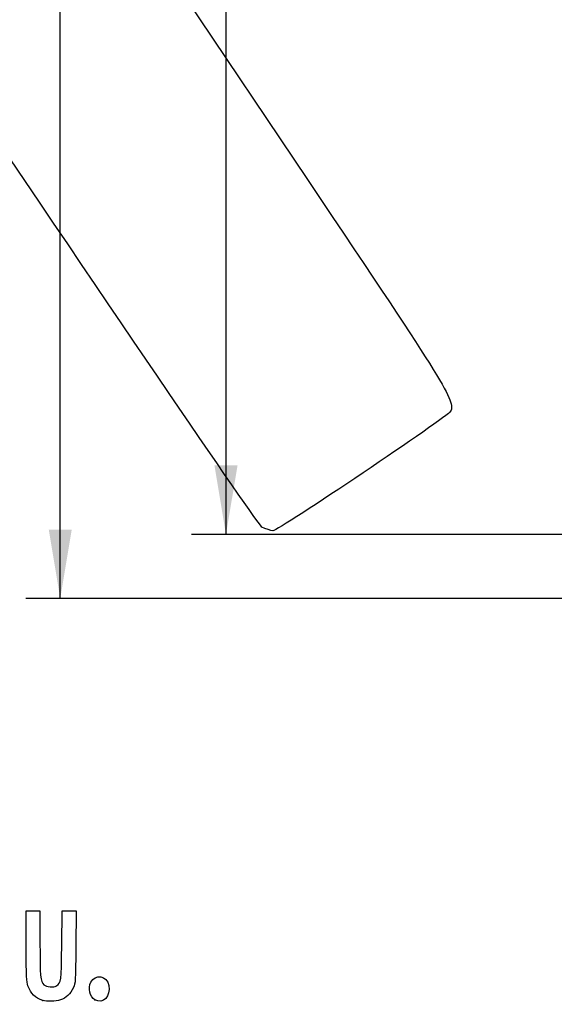
# Model space of a CAD drawing. Units: millimetres. Extents: x 0 to 291, y 0 to 204.
# Drawn here: x 67 to 91, y 7 to 51 of the extents above; entities that cross this region are included whole.
import ezdxf
from ezdxf.enums import TextEntityAlignment as Align

# ---------------------------------------------------------------- set-up
doc = ezdxf.new("R2010")
doc.units = ezdxf.units.MM
doc.layers.add('Predeterminado', color=7, linetype='Continuous')
doc.styles.add('SEACAD_Arial', font='arial.ttf')
doc.dimstyles.new('ISO', dxfattribs={"dimtxt": 3.125, "dimasz": 3.125, "dimexe": 1.5625, "dimexo": 0, "dimgap": 0.78125, "dimtad": 0, "dimdec": 0, "dimlfac": 6.25, "dimtxsty": 'SEACAD_Arial', "dimblk1": '_SE_FILLED', "dimblk2": '_SE_FILLED', "dimsah": 1, "dimcen": 1.5625, "dimadec": 1, "dimazin": 0, "dimtfac": 0.5, "dimtmove": 0, "dimatfit": 3, "dimfxl": 1, "dimarcsym": 0})

# ---------------------------------------------------------------- blocks, each defined once
blk = doc.blocks.new('DMBLK25')
at = {"layer": 'Predeterminado', "linetype": 'Continuous'}
for points in [[(68.098, 108.468), (69.14, 108.468), (68.619, 111.593)], [(68.098, 28.122), (68.619, 24.997), (69.14, 28.122)]]:
    blk.add_hatch(color=7, dxfattribs=at).paths.add_polyline_path(points)
at = {"layer": 'Predeterminado', "color": 7, "linetype": 'Continuous'}
for p, q in [((91.459, 111.593), (67.056, 111.593)), ((68.619, 73.057), (68.619, 111.593)), ((68.619, 24.997), (68.619, 63.533)), ((102.133, 24.997), (67.056, 24.997))]:
    blk.add_line(p, q, dxfattribs=at)
at = {"layer": 'Predeterminado', "color": 7, "linetype": 'Continuous', "style": 'SEACAD_Arial'}
blk.add_text('541', height=3.125, rotation=90, dxfattribs=at).set_placement((67.056, 64.627), align=Align.TOP_LEFT)
blk = doc.blocks.new('_SE_FILLED')
at = {"color": 0}
blk.add_line((0, 0), (-1, 0), dxfattribs=at)
blk.add_solid([(0, 0), (-1, -0.1665), (-1, 0.1665), (0, 0)], dxfattribs=at)
blk = doc.blocks.new('DMBLK30')
at = {"layer": 'Predeterminado', "linetype": 'Continuous'}
for points in [[(75.598, 105.57), (76.64, 105.57), (76.119, 108.695)], [(75.598, 31.02), (76.119, 27.895), (76.64, 31.02)]]:
    blk.add_hatch(color=7, dxfattribs=at).paths.add_polyline_path(points)
at = {"layer": 'Predeterminado', "color": 7, "linetype": 'Continuous'}
for p, q in [((94.361, 108.695), (74.556, 108.695)), ((76.119, 108.695), (76.119, 73.057)), ((76.119, 63.533), (76.119, 27.895)), ((105.084, 27.895), (74.556, 27.895))]:
    blk.add_line(p, q, dxfattribs=at)
at = {"layer": 'Predeterminado', "color": 7, "linetype": 'Continuous', "style": 'SEACAD_Arial'}
blk.add_text('505', height=3.125, rotation=90, dxfattribs=at).set_placement((74.556, 64.627), align=Align.TOP_LEFT)
blk = doc.blocks.new('SE898')
at = {"color": 7, "linetype": 'Continuous'}
for p, q in [((79.377, 57.417), (73.443, 53.43)), ((73.443, 53.43), (79.808, 43.956))]:
    blk.add_line(p, q, dxfattribs=at)
blk = doc.blocks.new('SE897')
blk.add_blockref('SE898', (0, 0))
blk = doc.blocks.new('SE900')
at = {"color": 7, "linetype": 'Continuous'}
blk.add_line((78.244, 28.068), (78.244, 28.068), dxfattribs=at)
blk = doc.blocks.new('SE899')
blk.add_blockref('SE900', (0, 0))
blk = doc.blocks.new('SE1016')
at = {"color": 7, "linetype": 'Continuous'}
for p, q in [((67.079, 9.283), (67.079, 10.872)), ((67.702, 10.872), (67.702, 9.433))]:
    blk.add_line(p, q, dxfattribs=at)
blk = doc.blocks.new('SE1015')
blk.add_blockref('SE1016', (0, 0))
blk = doc.blocks.new('SE1018')
at = {"color": 7, "linetype": 'Continuous'}
for p, q in [((68.689, 9.305), (68.711, 10.872)), ((69.339, 10.872), (69.325, 9.253))]:
    blk.add_line(p, q, dxfattribs=at)
blk = doc.blocks.new('SE1017')
blk.add_blockref('SE1018', (0, 0))
blk = doc.blocks.new('SE1020')
at = {"color": 7, "linetype": 'Continuous'}
blk.add_point((67.83, 6.812), dxfattribs=at)
blk = doc.blocks.new('SE1019')
blk.add_blockref('SE1020', (0, 0))
blk = doc.blocks.new('SE1022')
at = {"color": 7, "linetype": 'Continuous'}
blk.add_point((70.187, 6.836), dxfattribs=at)
blk = doc.blocks.new('SE1021')
blk.add_blockref('SE1022', (0, 0))

msp = doc.modelspace()

# ---------------------------------------------------------------- linework, layer by layer
at = {"color": 7, "linetype": 'Continuous'}
for points in [[(77.7481, 28.2335), (77.352, 28.4471), (48.5238, 71.3037), (48.3907, 71.8769)], [(79.8079, 43.9564), (86.1249, 34.5549), (86.4956, 33.955), (86.2849, 33.474)], [(86.2849, 33.474), (86.1817, 33.2382), (78.4925, 28.0685), (78.2442, 28.0676)], [(78.244, 28.0678), (78.1408, 28.0675), (77.9176, 28.142), (77.7481, 28.2335)], [(67.7018, 9.433), (67.7018, 7.9195), (67.7257, 7.6567), (67.8762, 7.5205)], [(67.1582, 7.468), (67.087, 7.6724), (67.0792, 7.8513), (67.0792, 9.2833)], [(68.4508, 7.4745), (68.6632, 7.6137), (68.6665, 7.6388), (68.6893, 9.3048)], [(69.3254, 9.2531), (69.3121, 7.6422), (69.3099, 7.6045), (69.2131, 7.3941)], [(69.9986, 7.6298), (70.2055, 8.03), (70.7316, 7.9378), (70.8162, 7.4865)], [(70.187, 6.8361), (69.9628, 6.958), (69.8647, 7.371), (69.9986, 7.6298)], [(67.8303, 6.8117), (67.4848, 6.9168), (67.281, 7.1159), (67.1582, 7.468)], [(67.8762, 7.5205), (67.9935, 7.4144), (68.3192, 7.3883), (68.4508, 7.4745)], [(69.2131, 7.3941), (69.0751, 7.0944), (68.8827, 6.9101), (68.629, 6.8348)], [(70.8162, 7.4865), (70.9083, 6.9959), (70.5584, 6.6343), (70.187, 6.8361)], [(68.629, 6.8348), (68.4044, 6.7681), (68.0111, 6.7567), (67.8303, 6.8117)]]:
    msp.add_open_spline(points, degree=3, dxfattribs=at)
at = {"layer": 'Predeterminado', "color": 7, "linetype": 'Continuous'}
for p, q in [((67.0792, 10.872), (67.7018, 10.872)), ((67.0792, 10.872), (67.7018, 10.872)), ((68.7108, 10.872), (69.3387, 10.872))]:
    msp.add_line(p, q, dxfattribs=at)

# ---------------------------------------------------------------- block references
for name in ['SE897', 'SE899', 'SE1015', 'SE1017', 'SE1019', 'SE1021']:
    msp.add_blockref(name, (0, 0))

# ---------------------------------------------------------------- dimensions: what is measured, and where the dimension line sits
dim = msp.add_linear_dim(base=(68.619, 111.593), p1=(102.1328, 24.9972), p2=(101.5437, 111.593), angle=90, text='\\A1;<>', dimstyle='ISO', dxfattribs=at)
dim.commit()
dim.dimension.update_dxf_attribs({"geometry": 'DMBLK25', "text_midpoint": (68.619, 68.2951), "dimtype": 160})
dim = msp.add_linear_dim(base=(76.119, 108.6951), p1=(105.0839, 108.6951), p2=(105.0839, 27.8951), angle=270, text='\\A1;<>', dimstyle='ISO', override={"dimdec": 2}, dxfattribs=at)
dim.commit()
dim.dimension.update_dxf_attribs({"geometry": 'DMBLK30', "text_midpoint": (76.119, 68.2951), "dimtype": 161})

doc.saveas('drawing.dxf')
